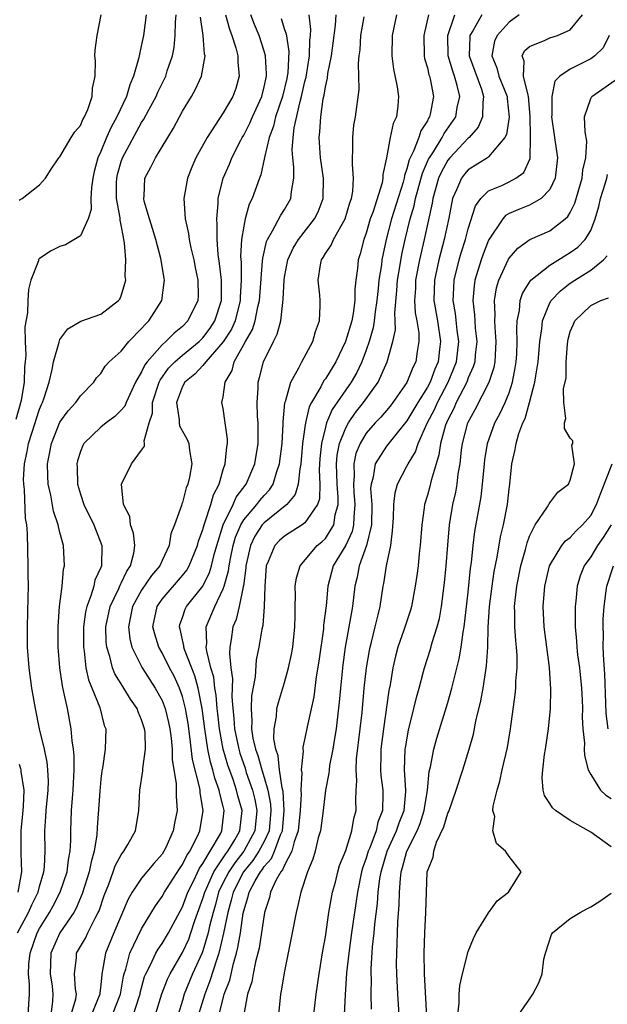
# Model space of a CAD drawing. Units: inches. Extents: x 2631000 to 2634000, y 1488000 to 1491000.
# Drawn here: x 2631259 to 2631317, y 1489264 to 1489361 of the extents above; entities that cross this region are included whole.
import ezdxf

# ---------------------------------------------------------------- set-up
doc = ezdxf.new("R2010")
doc.units = ezdxf.units.IN
doc.header["$MEASUREMENT"] = 0
doc.layers.add('LD26311488_2ft', color=242, linetype='Continuous')

msp = doc.modelspace()

# ---------------------------------------------------------------- linework, layer by layer
at = {"layer": 'LD26311488_2ft'}
for points, elevation in [([(2631271.441, 1489361), (2631271.179, 1489359), (2631271, 1489358.109), (2631270.751, 1489357), (2631270.702, 1489356.702), (2631270.212, 1489355), (2631269.834, 1489354.166), (2631269.52, 1489353), (2631268.578, 1489351), (2631268.002, 1489349.998), (2631267.563, 1489349), (2631267, 1489347.628), (2631266.709, 1489347), (2631266.346, 1489345.654), (2631266.216, 1489345), (2631266.086, 1489344.086), (2631266.028, 1489343), (2631266.056, 1489341.943), (2631265.756, 1489341), (2631265, 1489339.336), (2631263.549, 1489338.451), (2631263, 1489338.307), (2631262.132, 1489337.868), (2631261, 1489337.115), (2631260.941, 1489337.059), (2631260.907, 1489337), (2631260.878, 1489336.878), (2631260.149, 1489335), (2631259.913, 1489334.086), (2631259.846, 1489333), (2631259.803, 1489331.803), (2631259.567, 1489330.433), (2631259.594, 1489329), (2631259.652, 1489327.652), (2631259.586, 1489327), (2631259.514, 1489326.486), (2631259.479, 1489325), (2631259.19, 1489323.19), (2631258.661, 1489321.34)], 8202), ([(2631258.842, 1489271), (2631259.915, 1489273), (2631260.254, 1489273.746), (2631260.864, 1489275), (2631261, 1489275.542), (2631261.425, 1489277), (2631261.487, 1489277.487), (2631261.546, 1489279), (2631261.511, 1489281), (2631261.616, 1489282.384), (2631261.64, 1489283), (2631261.836, 1489285), (2631261.864, 1489285.864), (2631261.81, 1489287), (2631261.733, 1489287.733), (2631261.466, 1489289), (2631261.005, 1489290.996), (2631260.588, 1489293), (2631260.244, 1489295), (2631259.971, 1489297), (2631259.822, 1489299), (2631259.817, 1489301), (2631259.898, 1489303.898), (2631259.9, 1489305), (2631259.872, 1489306.127), (2631259.884, 1489307), (2631259.827, 1489310.173), (2631259.74, 1489311), (2631259.622, 1489311.622), (2631259.51, 1489314.49), (2631259.443, 1489315), (2631259.439, 1489315.439), (2631259.518, 1489317), (2631259.798, 1489318.202), (2631259.922, 1489319), (2631260.555, 1489321), (2631260.652, 1489321.348), (2631261, 1489322.348), (2631261.194, 1489322.806), (2631261.294, 1489323), (2631261.462, 1489323.462), (2631261.955, 1489325), (2631262.247, 1489326.247), (2631262.376, 1489327), (2631262.92, 1489328.92), (2631262.942, 1489329.058), (2631263, 1489329.165), (2631263.764, 1489330.236), (2631265.03, 1489330.97), (2631267, 1489331.673), (2631268.734, 1489333), (2631268.851, 1489333.149), (2631269, 1489333.474), (2631269.436, 1489335), (2631269.394, 1489335.394), (2631269.451, 1489337), (2631269.332, 1489338.668), (2631269.271, 1489339), (2631269.21, 1489339.21), (2631269, 1489340.402), (2631268.889, 1489340.889), (2631268.892, 1489341.108), (2631268.543, 1489343), (2631268.541, 1489344.541), (2631268.56, 1489345), (2631268.636, 1489345.364), (2631269, 1489346.646), (2631269.123, 1489347), (2631271, 1489350.444), (2631271.227, 1489350.773), (2631271.71, 1489351.71), (2631272.413, 1489353), (2631272.584, 1489353.416), (2631273, 1489354.29), (2631273.359, 1489355), (2631273.511, 1489355.511), (2631274.019, 1489357), (2631274.186, 1489357.814), (2631274.279, 1489359), (2631274.305, 1489360.306), (2631274.375, 1489361)], 8200), ([(2631259, 1489342.833), (2631259.094, 1489342.906), (2631259.295, 1489343), (2631261, 1489344.36), (2631261.574, 1489345), (2631262.123, 1489345.877), (2631262.891, 1489347), (2631263, 1489347.103), (2631264.08, 1489349), (2631264.441, 1489349.558), (2631265, 1489350.171), (2631265.248, 1489350.752), (2631265.408, 1489351), (2631265.731, 1489351.731), (2631266.16, 1489353), (2631266.17, 1489353.83), (2631266.433, 1489355), (2631266.491, 1489356.491), (2631266.42, 1489357), (2631266.461, 1489357.539), (2631266.655, 1489359), (2631267.026, 1489361)], 8204), ([(2631259.88, 1489263), (2631260.014, 1489265), (2631260.017, 1489265.983), (2631259.906, 1489267), (2631259.944, 1489267.944), (2631260.062, 1489269), (2631260.775, 1489271), (2631261, 1489271.418), (2631261.983, 1489273), (2631262.343, 1489273.657), (2631263.011, 1489274.989), (2631263.69, 1489277), (2631263.83, 1489278.17), (2631264.005, 1489279), (2631264.064, 1489280.065), (2631264.057, 1489281), (2631264.128, 1489283), (2631264.224, 1489284.224), (2631264.307, 1489285), (2631264.327, 1489285.672), (2631264.401, 1489287), (2631264.378, 1489288.378), (2631264.312, 1489289), (2631264.182, 1489289.818), (2631264.085, 1489291), (2631263.721, 1489293), (2631263.388, 1489294.612), (2631263.231, 1489295.232), (2631262.974, 1489297), (2631262.813, 1489299), (2631262.806, 1489301), (2631262.942, 1489303), (2631263.197, 1489305), (2631263.349, 1489306.65), (2631263.448, 1489307), (2631263.348, 1489309), (2631263, 1489310.253), (2631262.847, 1489310.847), (2631262.829, 1489311), (2631262.359, 1489312.359), (2631262.093, 1489313.907), (2631261.849, 1489315), (2631261.806, 1489315.806), (2631261.792, 1489317), (2631261.956, 1489317.957), (2631262.157, 1489319), (2631263, 1489321.085), (2631263.806, 1489322.194), (2631264.568, 1489323), (2631265, 1489323.668), (2631266.323, 1489325), (2631266.591, 1489325.409), (2631267, 1489325.844), (2631267.436, 1489326.564), (2631267.812, 1489327), (2631269, 1489328.053), (2631269.758, 1489329), (2631271, 1489330.247), (2631271.342, 1489330.658), (2631271.717, 1489331), (2631272.977, 1489333), (2631273.221, 1489334.779), (2631273.236, 1489335), (2631273.191, 1489335.191), (2631272.876, 1489337.123), (2631272.389, 1489339), (2631272.076, 1489340.076), (2631271.781, 1489341), (2631271.262, 1489342.738), (2631271.207, 1489343), (2631271.239, 1489343.239), (2631271.326, 1489345), (2631271.915, 1489346.085), (2631272.355, 1489347), (2631273.557, 1489349), (2631274.112, 1489349.888), (2631275, 1489351.572), (2631275.872, 1489353), (2631276.285, 1489353.715), (2631276.878, 1489355), (2631277.22, 1489357), (2631277.173, 1489357.173), (2631277.02, 1489359), (2631276.773, 1489360.773)], 8198), ([(2631279.219, 1489361), (2631279.593, 1489359.593), (2631279.842, 1489359), (2631280.228, 1489357.772), (2631280.415, 1489357), (2631280.411, 1489356.411), (2631280.568, 1489355), (2631280.213, 1489353.787), (2631279.932, 1489353), (2631279, 1489351.398), (2631277.42, 1489349), (2631276.32, 1489347), (2631275.92, 1489346.08), (2631275.479, 1489345), (2631275.127, 1489343), (2631275.271, 1489341), (2631275.589, 1489339.589), (2631275.653, 1489339), (2631275.82, 1489338.18), (2631276.108, 1489337), (2631276.243, 1489336.244), (2631276.506, 1489335), (2631276.527, 1489333.473), (2631276.502, 1489333), (2631275.538, 1489331), (2631275, 1489330.462), (2631274.184, 1489329.816), (2631273.381, 1489329), (2631273, 1489328.673), (2631271.529, 1489327), (2631271.301, 1489326.699), (2631271, 1489326.012), (2631270.412, 1489325), (2631269.471, 1489323), (2631269.349, 1489322.651), (2631269, 1489322.243), (2631268.369, 1489321.631), (2631267.514, 1489321), (2631267, 1489320.576), (2631265.35, 1489319), (2631265.222, 1489318.779), (2631265, 1489318.208), (2631264.718, 1489317.282), (2631264.658, 1489317), (2631264.679, 1489316.679), (2631264.721, 1489315), (2631265, 1489314.028), (2631265.341, 1489313), (2631266.322, 1489311), (2631267.109, 1489309), (2631267.067, 1489307), (2631267, 1489306.826), (2631266.425, 1489305.575), (2631266.307, 1489305), (2631266.038, 1489304.038), (2631265.625, 1489303), (2631265.511, 1489302.489), (2631265.314, 1489301), (2631265.295, 1489299), (2631265.367, 1489298.633), (2631265.54, 1489297), (2631265.8, 1489295.8), (2631266.903, 1489293.097), (2631267.343, 1489291.343), (2631267.479, 1489291), (2631267.432, 1489289), (2631267.162, 1489287.162), (2631267.106, 1489286.894), (2631267, 1489286.065), (2631266.889, 1489284.889), (2631266.655, 1489281.345), (2631266.62, 1489280.62), (2631266.347, 1489279), (2631266.042, 1489277.958), (2631265.86, 1489277), (2631265.172, 1489274.829), (2631264.58, 1489273.42), (2631264.341, 1489273), (2631262.998, 1489271), (2631262.112, 1489269), (2631262.027, 1489267), (2631262.217, 1489265.783), (2631262.308, 1489265), (2631262.269, 1489264.269), (2631262.107, 1489263)], 8196), ([(2631264.107, 1489263), (2631264.538, 1489264.538), (2631264.604, 1489265), (2631264.523, 1489265.477), (2631264.413, 1489267), (2631264.603, 1489268.603), (2631264.626, 1489269), (2631265, 1489269.665), (2631265.499, 1489270.501), (2631265.727, 1489271), (2631266.44, 1489272.44), (2631266.749, 1489273), (2631266.826, 1489273.174), (2631267.331, 1489274.669), (2631267.777, 1489275.777), (2631268.223, 1489277), (2631268.415, 1489277.585), (2631269, 1489278.651), (2631269.269, 1489279), (2631269.656, 1489279.656), (2631270.393, 1489281), (2631270.737, 1489283), (2631270.812, 1489285), (2631271.108, 1489286.892), (2631271.107, 1489287.107), (2631271.386, 1489289), (2631271.331, 1489290.669), (2631271.295, 1489291), (2631271, 1489291.905), (2631270.664, 1489292.664), (2631270.553, 1489293), (2631269.913, 1489293.913), (2631269.271, 1489295), (2631269.157, 1489295.156), (2631268.388, 1489296.388), (2631268.148, 1489297), (2631267.883, 1489298.117), (2631267.579, 1489299), (2631267.523, 1489299.523), (2631267.504, 1489301), (2631267.919, 1489303), (2631268.757, 1489304.757), (2631268.892, 1489305.108), (2631269, 1489305.297), (2631269.542, 1489306.458), (2631269.914, 1489307), (2631270.225, 1489308.225), (2631270.327, 1489309), (2631270.204, 1489310.205), (2631269.923, 1489311), (2631269.833, 1489311.833), (2631269.222, 1489313), (2631269.013, 1489314.987), (2631270.014, 1489317), (2631271, 1489318.323), (2631271.274, 1489318.726), (2631271.292, 1489319), (2631271.239, 1489319.239), (2631271.729, 1489321), (2631272.055, 1489321.945), (2631272.055, 1489323), (2631272.718, 1489325), (2631272.804, 1489325.196), (2631273.642, 1489326.358), (2631274.26, 1489327), (2631275, 1489327.653), (2631276.643, 1489329), (2631277, 1489329.357), (2631277.707, 1489330.293), (2631278.175, 1489331), (2631278.826, 1489333), (2631278.815, 1489335), (2631278.631, 1489336.631), (2631278.488, 1489337.513), (2631278.385, 1489339), (2631278.415, 1489340.415), (2631278.354, 1489341), (2631278.51, 1489342.51), (2631278.512, 1489343), (2631279.004, 1489345), (2631279.613, 1489346.388), (2631279.846, 1489347), (2631280.716, 1489348.716), (2631280.864, 1489349), (2631281, 1489349.219), (2631281.601, 1489350.399), (2631281.852, 1489351), (2631282.761, 1489353), (2631283, 1489353.945), (2631283.221, 1489355), (2631283.234, 1489355.234), (2631283.121, 1489357), (2631283, 1489357.444), (2631282.522, 1489359), (2631282.067, 1489360.067), (2631281.693, 1489361)], 8194), ([(2631268.13, 1489263), (2631268.917, 1489265), (2631269.226, 1489266.774), (2631269.285, 1489267), (2631269.439, 1489267.439), (2631269.835, 1489269), (2631271, 1489271.393), (2631272.35, 1489273.651), (2631273, 1489274.577), (2631273.229, 1489275), (2631274.709, 1489277.291), (2631275, 1489277.71), (2631275.414, 1489278.586), (2631275.713, 1489279), (2631276.471, 1489280.471), (2631276.709, 1489281), (2631277.04, 1489283), (2631276.742, 1489284.742), (2631276.729, 1489285), (2631276.685, 1489285.316), (2631275.996, 1489287.996), (2631275.737, 1489290.263), (2631275.548, 1489291.547), (2631275.306, 1489293), (2631275, 1489294.18), (2631274.71, 1489295), (2631274.175, 1489296.175), (2631273.737, 1489297), (2631273, 1489298.469), (2631272.695, 1489299), (2631272.279, 1489300.279), (2631272.102, 1489301), (2631272.508, 1489303), (2631273, 1489303.709), (2631275, 1489306.032), (2631275.425, 1489306.575), (2631275.667, 1489307), (2631276.477, 1489309), (2631276.578, 1489309.422), (2631277, 1489310.554), (2631277.116, 1489311), (2631277.206, 1489311.206), (2631277.777, 1489313), (2631278.035, 1489313.964), (2631278.582, 1489315), (2631279, 1489316.428), (2631279.185, 1489317), (2631279.333, 1489318.667), (2631279.401, 1489319), (2631279.397, 1489319.396), (2631279.2, 1489321), (2631279, 1489322.426), (2631278.873, 1489323), (2631279, 1489323.563), (2631279.188, 1489325), (2631279.857, 1489326.143), (2631280.075, 1489327), (2631281.166, 1489329), (2631281.848, 1489330.152), (2631282.115, 1489331), (2631282.398, 1489332.398), (2631282.557, 1489333), (2631282.579, 1489333.421), (2631282.854, 1489336.854), (2631282.861, 1489337.14), (2631283.224, 1489338.776), (2631283.324, 1489339), (2631283.834, 1489339.834), (2631284.627, 1489341.373), (2631285, 1489341.932), (2631285.627, 1489343), (2631285.677, 1489343.677), (2631285.927, 1489345), (2631285.921, 1489346.08), (2631285.806, 1489347), (2631285.762, 1489347.762), (2631285.84, 1489349), (2631285.947, 1489349.947), (2631286.525, 1489352.525), (2631286.669, 1489353), (2631287, 1489354.467), (2631287.114, 1489354.887), (2631287.447, 1489357), (2631287.48, 1489358.52), (2631287.544, 1489359), (2631287.574, 1489359.574), (2631287.413, 1489361)], 8190), ([(2631270.192, 1489263), (2631270.746, 1489264.746), (2631270.84, 1489265), (2631270.864, 1489265.136), (2631271.288, 1489266.712), (2631271.404, 1489267), (2631271.863, 1489267.863), (2631272.387, 1489269), (2631272.608, 1489269.392), (2631273, 1489269.951), (2631273.629, 1489271), (2631275, 1489273.565), (2631275.528, 1489275), (2631276.075, 1489276.075), (2631276.666, 1489277.334), (2631277, 1489277.796), (2631277.722, 1489279), (2631278.712, 1489280.712), (2631278.857, 1489281), (2631279, 1489282.145), (2631279.089, 1489283), (2631279, 1489283.386), (2631278.656, 1489284.656), (2631278.61, 1489285), (2631278.172, 1489286.172), (2631277.985, 1489287), (2631277.747, 1489287.748), (2631277.494, 1489289), (2631277.186, 1489291), (2631276.938, 1489293), (2631276.534, 1489295), (2631276.207, 1489296.208), (2631275.205, 1489298.795), (2631275.143, 1489299), (2631275.139, 1489299.139), (2631274.778, 1489300.778), (2631274.706, 1489301), (2631274.758, 1489301.242), (2631275, 1489301.91), (2631275.263, 1489302.737), (2631275.395, 1489303), (2631276.989, 1489305.011), (2631277.65, 1489306.35), (2631277.829, 1489307), (2631278.098, 1489308.098), (2631278.352, 1489309), (2631278.987, 1489311), (2631279.976, 1489313), (2631280.276, 1489313.724), (2631281.239, 1489315), (2631282.076, 1489317), (2631282.412, 1489319), (2631282.419, 1489321), (2631282.366, 1489321.634), (2631282.309, 1489323), (2631282.407, 1489324.406), (2631282.416, 1489325), (2631282.549, 1489325.451), (2631282.949, 1489327), (2631283.921, 1489329), (2631284.291, 1489329.709), (2631284.625, 1489331), (2631284.822, 1489332.822), (2631284.877, 1489333.123), (2631284.958, 1489335), (2631285, 1489335.29), (2631285.322, 1489337), (2631285.848, 1489338.152), (2631286.356, 1489339), (2631287.929, 1489341), (2631288.294, 1489341.706), (2631288.797, 1489343), (2631288.815, 1489345), (2631288.534, 1489347), (2631288.401, 1489349), (2631288.47, 1489349.53), (2631288.543, 1489351), (2631288.787, 1489352.787), (2631288.873, 1489353.127), (2631289, 1489353.95), (2631289.206, 1489354.794), (2631289.249, 1489355.249), (2631289.597, 1489357), (2631289.776, 1489358.224), (2631290.004, 1489360.004), (2631290.064, 1489361)], 8188), ([(2631272.366, 1489263), (2631272.973, 1489265.027), (2631273.527, 1489266.473), (2631273.782, 1489267), (2631275, 1489269.069), (2631275.61, 1489270.39), (2631275.83, 1489271), (2631276.228, 1489272.228), (2631277, 1489274.359), (2631277.185, 1489275), (2631277.357, 1489275.358), (2631278.079, 1489277), (2631279.248, 1489278.752), (2631279.449, 1489279), (2631280.135, 1489280.135), (2631280.62, 1489281), (2631280.84, 1489283), (2631280.43, 1489284.43), (2631280.306, 1489285), (2631279.953, 1489286.046), (2631279.447, 1489287.447), (2631278.991, 1489289), (2631278.616, 1489291), (2631278.473, 1489292.474), (2631278.409, 1489293), (2631278.308, 1489294.308), (2631278.182, 1489295), (2631278.061, 1489296.061), (2631277.795, 1489297), (2631277.38, 1489298.62), (2631277.338, 1489299), (2631277.38, 1489299.38), (2631277.323, 1489301), (2631278.169, 1489303), (2631279, 1489304.73), (2631279.096, 1489305), (2631279.515, 1489306.485), (2631279.571, 1489307), (2631279.695, 1489307.694), (2631279.968, 1489309), (2631280.197, 1489309.803), (2631280.703, 1489311), (2631281, 1489311.5), (2631282.303, 1489313), (2631282.593, 1489313.407), (2631283, 1489313.89), (2631283.544, 1489314.456), (2631283.886, 1489315), (2631284.25, 1489316.25), (2631284.521, 1489317), (2631284.765, 1489319), (2631284.882, 1489320.881), (2631284.878, 1489321.122), (2631285.044, 1489322.956), (2631285.098, 1489323.098), (2631285.604, 1489325), (2631286.418, 1489326.418), (2631286.7, 1489327), (2631287.78, 1489329), (2631288.043, 1489329.957), (2631288.431, 1489331), (2631288.494, 1489332.494), (2631288.496, 1489333), (2631288.457, 1489333.543), (2631288.283, 1489335), (2631288.514, 1489336.514), (2631288.619, 1489337), (2631288.774, 1489337.226), (2631289, 1489337.613), (2631289.556, 1489338.443), (2631289.784, 1489339), (2631290.941, 1489341), (2631291.411, 1489342.589), (2631291.561, 1489343), (2631291.688, 1489343.688), (2631291.761, 1489345), (2631291.648, 1489346.352), (2631291.663, 1489347), (2631291.704, 1489347.704), (2631291.681, 1489349), (2631291.805, 1489350.195), (2631291.965, 1489351), (2631292.309, 1489353.691), (2631292.284, 1489355), (2631292.234, 1489356.234), (2631292.32, 1489357), (2631292.41, 1489357.59), (2631292.489, 1489359), (2631292.811, 1489360.811)], 8186), ([(2631295.97, 1489361), (2631295.537, 1489359), (2631295.513, 1489357), (2631295.689, 1489355.689), (2631296.042, 1489353.958), (2631296.173, 1489353), (2631296.09, 1489352.09), (2631295.963, 1489351), (2631295.654, 1489350.346), (2631295.348, 1489349), (2631294.976, 1489347), (2631294.645, 1489345.355), (2631294.638, 1489345), (2631294.555, 1489344.555), (2631293.645, 1489341.645), (2631293.405, 1489341), (2631293, 1489339.606), (2631292.773, 1489339), (2631292.422, 1489337.579), (2631292.212, 1489337), (2631292.136, 1489336.136), (2631291.977, 1489335), (2631291.874, 1489334.126), (2631291.884, 1489333), (2631291.716, 1489331.716), (2631291.581, 1489331), (2631290.987, 1489329), (2631290.019, 1489327), (2631289, 1489325.341), (2631288.852, 1489325.148), (2631288.546, 1489324.546), (2631287.634, 1489323), (2631287.422, 1489322.578), (2631287.06, 1489321), (2631287, 1489320.589), (2631286.777, 1489319), (2631286.604, 1489317), (2631286.485, 1489316.485), (2631286.335, 1489315), (2631286.029, 1489313.971), (2631285.233, 1489313), (2631283, 1489311.217), (2631282.808, 1489311), (2631282.092, 1489309.908), (2631281.654, 1489309), (2631281.217, 1489307), (2631281.207, 1489306.793), (2631280.968, 1489305.032), (2631280.937, 1489304.937), (2631280.549, 1489303), (2631280.262, 1489301.738), (2631279.94, 1489301), (2631279.776, 1489299.776), (2631279.639, 1489299), (2631279.596, 1489298.404), (2631279.746, 1489297), (2631279.91, 1489295.91), (2631279.85, 1489294.149), (2631279.947, 1489293), (2631280.049, 1489292.049), (2631280.103, 1489291), (2631280.507, 1489289), (2631280.619, 1489288.619), (2631281.139, 1489287.139), (2631281.257, 1489286.743), (2631281.87, 1489285), (2631282.093, 1489284.092), (2631282.303, 1489283), (2631282.105, 1489281), (2631281.016, 1489279), (2631280.115, 1489277.885), (2631279.536, 1489277), (2631279, 1489275.948), (2631278.542, 1489275), (2631278.224, 1489273.776), (2631277.994, 1489273), (2631277.659, 1489271.659), (2631277.533, 1489271), (2631277, 1489269.231), (2631276.938, 1489269.062), (2631275.999, 1489267), (2631275.178, 1489265), (2631275, 1489264.383), (2631274.565, 1489263)], 8184), ([(2631299.108, 1489361), (2631298.645, 1489359), (2631298.671, 1489357), (2631298.72, 1489356.72), (2631299, 1489355.815), (2631299.143, 1489355.143), (2631299.196, 1489355), (2631299.261, 1489354.739), (2631299.601, 1489353), (2631299.274, 1489351.274), (2631299.207, 1489351), (2631299.121, 1489350.879), (2631299, 1489350.625), (2631298.351, 1489349.648), (2631298.153, 1489349), (2631297.644, 1489347.644), (2631297.214, 1489346.787), (2631297, 1489345.923), (2631296.751, 1489345.249), (2631296.719, 1489345), (2631296.619, 1489344.62), (2631295.471, 1489341), (2631294.953, 1489339), (2631294.547, 1489337), (2631294.494, 1489336.495), (2631294.251, 1489335), (2631294.185, 1489334.185), (2631294.053, 1489333), (2631293.885, 1489331.885), (2631293.797, 1489331), (2631293.688, 1489330.312), (2631293.3, 1489329), (2631293, 1489328.138), (2631292.575, 1489327), (2631292.071, 1489325.93), (2631291.535, 1489325), (2631289.675, 1489322.325), (2631289.122, 1489321), (2631289, 1489320.57), (2631288.615, 1489319), (2631288.474, 1489317.525), (2631288.389, 1489316.389), (2631288.444, 1489315), (2631288.43, 1489313.57), (2631288.241, 1489313), (2631287, 1489311.211), (2631286.727, 1489311), (2631285, 1489309.899), (2631284.523, 1489309.477), (2631284.045, 1489309), (2631283.406, 1489307.406), (2631283.212, 1489307), (2631283.068, 1489305), (2631283.01, 1489302.991), (2631282.868, 1489301.132), (2631282.784, 1489300.784), (2631282.488, 1489299), (2631282.227, 1489297.773), (2631282.115, 1489296.115), (2631281.766, 1489294.234), (2631281.719, 1489293), (2631281.805, 1489291.805), (2631281.771, 1489291), (2631281.909, 1489290.091), (2631282.163, 1489289), (2631282.392, 1489288.392), (2631282.767, 1489287), (2631283, 1489286.253), (2631283.36, 1489285), (2631283.631, 1489283.631), (2631283.671, 1489283), (2631283.479, 1489281), (2631283, 1489279.962), (2631282.497, 1489279), (2631281.907, 1489278.093), (2631280.969, 1489277), (2631279.954, 1489275), (2631279.785, 1489274.215), (2631279.429, 1489273), (2631279.035, 1489270.965), (2631278.57, 1489269), (2631278.32, 1489268.32), (2631277.694, 1489266.306), (2631277.18, 1489265), (2631276.582, 1489263)], 8182), ([(2631278.592, 1489263), (2631279.1, 1489265), (2631279.625, 1489266.375), (2631279.994, 1489267.994), (2631280.297, 1489269), (2631280.438, 1489269.562), (2631280.674, 1489271), (2631280.951, 1489272.951), (2631281, 1489273.172), (2631281.436, 1489274.564), (2631281.527, 1489275), (2631282.116, 1489276.116), (2631282.637, 1489277), (2631282.805, 1489277.195), (2631283, 1489277.495), (2631283.72, 1489278.28), (2631284.024, 1489279), (2631284.603, 1489280.603), (2631284.786, 1489281), (2631284.975, 1489283), (2631284.857, 1489284.857), (2631284.76, 1489285.24), (2631284.512, 1489287), (2631284.376, 1489288.376), (2631284.141, 1489289), (2631283.956, 1489290.044), (2631283.976, 1489291), (2631284.204, 1489292.204), (2631284.261, 1489293), (2631284.402, 1489293.599), (2631285, 1489295.557), (2631285.403, 1489297), (2631285.688, 1489298.312), (2631285.816, 1489299), (2631286.016, 1489301), (2631286.05, 1489302.05), (2631286.041, 1489303), (2631286.083, 1489304.083), (2631286.057, 1489305), (2631286.17, 1489305.83), (2631286.525, 1489307), (2631288.209, 1489309), (2631288.643, 1489309.357), (2631289, 1489309.685), (2631289.843, 1489311), (2631289.977, 1489311.977), (2631290.266, 1489313), (2631290.272, 1489313.728), (2631290.151, 1489315), (2631290.093, 1489317), (2631290.163, 1489317.837), (2631290.396, 1489319), (2631291, 1489320.536), (2631291.253, 1489321), (2631291.96, 1489322.04), (2631292.733, 1489323), (2631294.174, 1489325), (2631295.06, 1489327), (2631295.628, 1489329), (2631295.861, 1489330.139), (2631295.844, 1489331), (2631295.794, 1489331.794), (2631296.006, 1489333.994), (2631296.067, 1489335), (2631296.299, 1489336.299), (2631296.492, 1489337.508), (2631296.823, 1489339), (2631297.32, 1489341), (2631297.712, 1489342.289), (2631297.846, 1489343), (2631298.508, 1489345.492), (2631299.123, 1489346.876), (2631299.192, 1489347), (2631299.584, 1489347.584), (2631300.462, 1489349), (2631300.636, 1489349.364), (2631301.771, 1489351), (2631301.931, 1489351.931), (2631302.17, 1489353), (2631301.928, 1489354.072), (2631301.658, 1489355), (2631301.481, 1489355.481), (2631301.041, 1489357), (2631301.007, 1489359), (2631301.687, 1489361)], 8180), ([(2631304.344, 1489361), (2631303.457, 1489359.457), (2631303.17, 1489359), (2631303.145, 1489358.855), (2631303.084, 1489357), (2631304.286, 1489353.714), (2631304.51, 1489353), (2631304.417, 1489352.417), (2631304.414, 1489351), (2631303.986, 1489350.014), (2631303.077, 1489349), (2631303, 1489348.936), (2631301.185, 1489347), (2631301, 1489346.772), (2631300.369, 1489345.63), (2631300.101, 1489345), (2631299.534, 1489343), (2631299.466, 1489342.534), (2631298.69, 1489339), (2631298.222, 1489337), (2631297.834, 1489335), (2631297.819, 1489334.181), (2631297.741, 1489333), (2631297.808, 1489331.809), (2631297.97, 1489331), (2631298.154, 1489329.846), (2631298.174, 1489329), (2631298.009, 1489328.008), (2631297.864, 1489327), (2631297.566, 1489326.434), (2631297, 1489324.97), (2631295.603, 1489323), (2631295.339, 1489322.661), (2631294.428, 1489321.572), (2631293.892, 1489321), (2631293, 1489319.982), (2631292.405, 1489319), (2631291.989, 1489318.011), (2631291.782, 1489317), (2631291.819, 1489315.819), (2631291.743, 1489315), (2631291.787, 1489314.213), (2631291.898, 1489313), (2631291.778, 1489311.778), (2631291.766, 1489311), (2631291.636, 1489310.365), (2631291, 1489309.027), (2631289.773, 1489307), (2631289.252, 1489305), (2631289.075, 1489303.075), (2631288.832, 1489301.168), (2631288.81, 1489300.81), (2631288.37, 1489297.63), (2631288.112, 1489296.111), (2631287.857, 1489294.143), (2631287.22, 1489291.22), (2631287, 1489290.087), (2631286.801, 1489289.199), (2631286.797, 1489289), (2631286.825, 1489288.825), (2631286.632, 1489287), (2631286.688, 1489286.688), (2631286.584, 1489285), (2631286.618, 1489284.618), (2631286.542, 1489283), (2631286.339, 1489281), (2631285.946, 1489279.946), (2631285.726, 1489279), (2631285, 1489277.635), (2631284.811, 1489277.189), (2631284.638, 1489277), (2631284.148, 1489276.148), (2631283.622, 1489275), (2631283.513, 1489274.487), (2631283.045, 1489273), (2631282.499, 1489269.501), (2631282.383, 1489269), (2631282.153, 1489268.153), (2631281.924, 1489267), (2631281.785, 1489266.215), (2631281.374, 1489265), (2631280.997, 1489263)], 8178), ([(2631307.974, 1489361), (2631307, 1489360.307), (2631305.836, 1489359), (2631305.575, 1489358.425), (2631305.311, 1489357), (2631305.803, 1489355.804), (2631305.997, 1489355), (2631306.811, 1489353), (2631306.811, 1489352.81), (2631307.024, 1489350.976), (2631306.733, 1489349.267), (2631306.592, 1489349), (2631305, 1489347.096), (2631304.876, 1489347), (2631303, 1489345.816), (2631302.62, 1489345.38), (2631302.328, 1489345), (2631301.865, 1489343.865), (2631301.454, 1489343), (2631301.086, 1489341.086), (2631300.654, 1489339), (2631300.125, 1489337), (2631299.683, 1489335), (2631299.633, 1489333), (2631299.987, 1489331), (2631300.283, 1489329), (2631300.197, 1489328.197), (2631300.043, 1489327), (2631299.729, 1489326.271), (2631299.265, 1489325), (2631299, 1489324.499), (2631298.056, 1489323), (2631297, 1489321.216), (2631296.029, 1489320.029), (2631295, 1489318.729), (2631293.889, 1489317), (2631293.682, 1489315.682), (2631293.475, 1489315), (2631293.439, 1489314.561), (2631293.543, 1489313), (2631293.509, 1489311), (2631293.037, 1489309), (2631292.322, 1489307), (2631292.119, 1489305.881), (2631291.898, 1489305), (2631291.67, 1489303), (2631291.556, 1489302.444), (2631290.951, 1489299), (2631290.718, 1489297.282), (2631290.64, 1489296.64), (2631290.475, 1489295), (2631290.367, 1489293.633), (2631290.191, 1489292.191), (2631290.064, 1489291), (2631289.863, 1489289.862), (2631289.732, 1489289), (2631289.419, 1489287.42), (2631289.359, 1489287), (2631289.34, 1489286.66), (2631289.018, 1489285), (2631288.798, 1489283), (2631288.525, 1489281), (2631288.312, 1489280.312), (2631287.992, 1489279), (2631287.767, 1489278.233), (2631287.235, 1489277), (2631286.587, 1489275), (2631286.314, 1489273.686), (2631286.127, 1489273), (2631285.751, 1489271), (2631285, 1489267.236), (2631284.675, 1489265.325), (2631284.593, 1489265), (2631284.412, 1489263)], 8176), ([(2631287.652, 1489261), (2631288.096, 1489265), (2631288.386, 1489267), (2631288.755, 1489269.245), (2631289, 1489270.626), (2631289.356, 1489273), (2631289.716, 1489275), (2631289.982, 1489275.982), (2631290.23, 1489277), (2631290.402, 1489277.598), (2631291, 1489279.095), (2631291.598, 1489281), (2631291.786, 1489282.214), (2631292.019, 1489283), (2631292, 1489284.001), (2631292.032, 1489285), (2631292.084, 1489285.916), (2631292.011, 1489287), (2631292.068, 1489288.067), (2631292.425, 1489291), (2631292.595, 1489292.595), (2631292.814, 1489295), (2631293.034, 1489297), (2631293.312, 1489298.689), (2631293.375, 1489299), (2631293.518, 1489299.518), (2631293.873, 1489301), (2631294.18, 1489302.18), (2631294.365, 1489303), (2631294.68, 1489305), (2631294.737, 1489305.263), (2631294.992, 1489307), (2631295.401, 1489309), (2631295.589, 1489310.411), (2631295.681, 1489311.681), (2631295.714, 1489313), (2631295.838, 1489314.163), (2631296.079, 1489315), (2631297, 1489316.776), (2631297.102, 1489317), (2631297.818, 1489318.182), (2631298.081, 1489319), (2631298.991, 1489320.991), (2631299.681, 1489322.319), (2631299.982, 1489323), (2631301.048, 1489325), (2631301.838, 1489327), (2631302.068, 1489329), (2631301.918, 1489330.082), (2631301.742, 1489331.742), (2631301.517, 1489333), (2631301.565, 1489333.565), (2631301.62, 1489335), (2631302.125, 1489337), (2631302.316, 1489337.685), (2631302.733, 1489339), (2631303, 1489340.042), (2631303.708, 1489342.292), (2631304.242, 1489343), (2631305, 1489343.746), (2631306.295, 1489344.295), (2631307, 1489344.648), (2631307.671, 1489345), (2631308.45, 1489345.55), (2631309.072, 1489346.928), (2631309.117, 1489349), (2631309.106, 1489349.106), (2631309.081, 1489351.081), (2631308.918, 1489353), (2631308.868, 1489353.132), (2631308.43, 1489355), (2631308.48, 1489356.48), (2631308.277, 1489357), (2631308.526, 1489357.474), (2631309, 1489357.919), (2631310.535, 1489358.535), (2631311, 1489358.774), (2631311.738, 1489359), (2631313, 1489359.527), (2631314.188, 1489361)], 8174), ([(2631284.658, 1489360.658), (2631285, 1489359.562), (2631285.145, 1489359.145), (2631285.413, 1489357.413), (2631285.318, 1489355.318), (2631285.272, 1489355), (2631285.223, 1489354.777), (2631284.79, 1489353), (2631284.113, 1489351), (2631283.91, 1489350.09), (2631283.483, 1489349), (2631283.023, 1489347.023), (2631282.687, 1489345.313), (2631282.556, 1489345), (2631281.84, 1489343), (2631281.548, 1489342.452), (2631281.147, 1489341), (2631281, 1489340.293), (2631280.794, 1489339), (2631280.689, 1489337.311), (2631280.736, 1489336.736), (2631280.752, 1489335), (2631280.666, 1489333.334), (2631280.667, 1489333), (2631280.148, 1489331), (2631279.8, 1489330.201), (2631279, 1489328.949), (2631277.304, 1489327), (2631277, 1489326.629), (2631276.224, 1489325.776), (2631275.232, 1489325), (2631275, 1489324.581), (2631274.418, 1489323), (2631274.688, 1489321.312), (2631274.688, 1489321), (2631274.724, 1489320.725), (2631275, 1489320.204), (2631275.441, 1489319.44), (2631275.622, 1489319), (2631275.701, 1489318.299), (2631275.919, 1489317), (2631275.682, 1489315.683), (2631275.533, 1489315), (2631275.376, 1489314.625), (2631275, 1489313.184), (2631274.941, 1489313.06), (2631274.902, 1489312.901), (2631274.216, 1489311), (2631273.865, 1489310.135), (2631273.711, 1489309), (2631273, 1489307.507), (2631272.785, 1489307), (2631271.967, 1489306.033), (2631271, 1489304.597), (2631270.113, 1489303), (2631269.866, 1489301.865), (2631269.704, 1489301), (2631269.827, 1489299.828), (2631270.038, 1489299), (2631271.056, 1489297), (2631272.34, 1489295), (2631273, 1489293.789), (2631273.313, 1489293), (2631273.644, 1489291.645), (2631273.776, 1489291), (2631273.902, 1489290.098), (2631273.995, 1489289), (2631273.995, 1489287.995), (2631274.384, 1489285.616), (2631274.394, 1489284.394), (2631274.494, 1489283), (2631274.224, 1489281.776), (2631274.105, 1489281), (2631273.359, 1489279.359), (2631273.18, 1489279), (2631273, 1489278.724), (2631272.182, 1489277.818), (2631271, 1489276.364), (2631270.072, 1489275), (2631269.685, 1489274.315), (2631268.266, 1489271), (2631267.447, 1489269), (2631267.137, 1489267.137), (2631267.088, 1489266.912), (2631267, 1489265.898), (2631266.905, 1489265.095), (2631266.91, 1489265), (2631266.098, 1489263)], 8192), ([(2631316.795, 1489359), (2631316.206, 1489357.794), (2631315.391, 1489357), (2631315, 1489356.712), (2631313, 1489355.691), (2631311.986, 1489355), (2631311.493, 1489354.507), (2631311.193, 1489353), (2631311.181, 1489351.181), (2631311.158, 1489351), (2631311.44, 1489349), (2631311.655, 1489347.654), (2631311.73, 1489347), (2631311.526, 1489345), (2631311, 1489343.884), (2631310.159, 1489343), (2631309, 1489342.339), (2631308.026, 1489341.974), (2631307, 1489341.521), (2631306.663, 1489341.337), (2631306.385, 1489341), (2631305, 1489338.927), (2631304.452, 1489337.548), (2631304.268, 1489337), (2631303.656, 1489335), (2631303.57, 1489334.43), (2631303.437, 1489333), (2631303.607, 1489331.607), (2631303.633, 1489331), (2631303.692, 1489330.308), (2631303.839, 1489329), (2631303.681, 1489327.681), (2631303.635, 1489327), (2631303.497, 1489326.503), (2631303, 1489325.414), (2631302.848, 1489325), (2631301.83, 1489323), (2631301.589, 1489322.411), (2631301, 1489321.295), (2631300.863, 1489321), (2631300.788, 1489320.789), (2631300.29, 1489319), (2631300.128, 1489317.872), (2631299.853, 1489317), (2631299.368, 1489315.368), (2631299.235, 1489314.765), (2631299, 1489313.91), (2631298.719, 1489313), (2631298.69, 1489312.69), (2631298.448, 1489311), (2631298.305, 1489309), (2631298.204, 1489308.204), (2631298.082, 1489307), (2631297.961, 1489306.039), (2631297.805, 1489305), (2631297.434, 1489303), (2631297.342, 1489302.659), (2631296.699, 1489300.699), (2631296.097, 1489299), (2631295.861, 1489298.139), (2631295.604, 1489297), (2631295.34, 1489295.339), (2631295.228, 1489294.773), (2631294.694, 1489291), (2631294.452, 1489289), (2631294.425, 1489288.424), (2631294.412, 1489287), (2631294.447, 1489286.447), (2631294.623, 1489285), (2631294.629, 1489284.629), (2631294.595, 1489283), (2631294.147, 1489281.853), (2631293.969, 1489281), (2631293.352, 1489279.352), (2631293.197, 1489279), (2631293, 1489278.334), (2631292.647, 1489277.353), (2631292.548, 1489277), (2631292.134, 1489275), (2631291.553, 1489271), (2631291.291, 1489269), (2631291.083, 1489267.083), (2631290.929, 1489264.929), (2631290.854, 1489263)], 8172), ([(2631293.532, 1489263.532), (2631293.494, 1489265), (2631293.509, 1489266.491), (2631293.49, 1489267), (2631293.493, 1489267.493), (2631293.626, 1489269.626), (2631293.779, 1489271), (2631293.848, 1489271.848), (2631294.11, 1489273.891), (2631294.183, 1489275), (2631294.351, 1489276.351), (2631294.464, 1489277), (2631295.064, 1489279), (2631295.978, 1489281), (2631296.223, 1489281.777), (2631296.708, 1489283), (2631296.87, 1489284.87), (2631296.872, 1489285), (2631296.743, 1489287), (2631296.817, 1489289), (2631296.838, 1489289.162), (2631297.133, 1489290.867), (2631297.674, 1489293), (2631297.919, 1489294.081), (2631298.191, 1489295), (2631298.632, 1489296.632), (2631298.718, 1489297), (2631299.279, 1489298.722), (2631299.482, 1489299.482), (2631299.97, 1489301), (2631300.178, 1489301.822), (2631300.391, 1489303), (2631300.686, 1489305.314), (2631300.835, 1489307), (2631300.985, 1489309.016), (2631301.16, 1489311), (2631301.489, 1489313), (2631301.775, 1489314.225), (2631301.904, 1489315), (2631302.024, 1489316.024), (2631302.199, 1489317), (2631302.354, 1489318.354), (2631302.453, 1489319), (2631302.962, 1489321), (2631303.679, 1489322.321), (2631305.045, 1489325), (2631305.533, 1489326.467), (2631305.634, 1489327), (2631305.658, 1489327.659), (2631305.751, 1489329), (2631305.627, 1489330.373), (2631305.603, 1489331), (2631305.635, 1489331.635), (2631305.563, 1489333), (2631305.767, 1489334.233), (2631305.991, 1489335), (2631306.94, 1489337.06), (2631307, 1489337.156), (2631307.863, 1489338.137), (2631309.03, 1489338.97), (2631311, 1489339.822), (2631312.507, 1489341), (2631312.771, 1489341.229), (2631313, 1489341.63), (2631313.457, 1489342.543), (2631314.147, 1489345), (2631314.213, 1489345.787), (2631314.524, 1489347), (2631314.614, 1489348.614), (2631314.455, 1489349.545), (2631314.382, 1489351), (2631315, 1489352.796), (2631315.1, 1489353), (2631317.394, 1489354.606)], 8170), ([(2631296.35, 1489261), (2631296.112, 1489265), (2631296.015, 1489267), (2631295.983, 1489267.984), (2631295.989, 1489269), (2631296.049, 1489269.951), (2631296.058, 1489271), (2631296.097, 1489272.097), (2631296.231, 1489273.769), (2631296.257, 1489275), (2631296.35, 1489276.35), (2631296.432, 1489277), (2631296.571, 1489277.429), (2631296.984, 1489279), (2631297.989, 1489281), (2631298.28, 1489281.72), (2631298.697, 1489283), (2631299.007, 1489285), (2631299.173, 1489286.827), (2631299.292, 1489287.292), (2631299.615, 1489289), (2631299.92, 1489290.081), (2631301, 1489293.583), (2631301.409, 1489295), (2631301.525, 1489295.525), (2631302.127, 1489297.873), (2631302.298, 1489299), (2631302.489, 1489300.489), (2631302.593, 1489301), (2631303, 1489304.415), (2631303.232, 1489306.768), (2631303.313, 1489307.313), (2631303.479, 1489309), (2631303.65, 1489310.35), (2631304.255, 1489313.745), (2631304.398, 1489315), (2631304.584, 1489317), (2631304.629, 1489317.371), (2631304.887, 1489319), (2631305.609, 1489321), (2631306.098, 1489321.902), (2631306.613, 1489323), (2631307, 1489323.946), (2631307.345, 1489325), (2631307.611, 1489326.389), (2631307.702, 1489327), (2631307.755, 1489327.755), (2631307.803, 1489329), (2631307.757, 1489330.243), (2631307.809, 1489331), (2631308.024, 1489332.024), (2631308.089, 1489333), (2631308.303, 1489333.697), (2631309, 1489334.802), (2631309.148, 1489335), (2631311, 1489336.466), (2631312.552, 1489337.448), (2631313, 1489337.707), (2631313.75, 1489338.249), (2631314.464, 1489339), (2631315, 1489339.861), (2631315.45, 1489341), (2631315.783, 1489342.217), (2631315.951, 1489343), (2631316.428, 1489344.428), (2631316.583, 1489345), (2631316.655, 1489345.345)], 8168), ([(2631299.15, 1489259.15), (2631298.798, 1489265.202), (2631298.728, 1489267), (2631298.698, 1489269), (2631298.745, 1489271), (2631298.844, 1489273), (2631298.9, 1489275), (2631298.987, 1489277), (2631299.565, 1489278.435), (2631299.619, 1489279), (2631299.906, 1489279.906), (2631300.614, 1489281.386), (2631301, 1489282.744), (2631301.087, 1489282.913), (2631301.819, 1489285), (2631302.47, 1489287), (2631303.096, 1489289), (2631303.516, 1489290.483), (2631303.759, 1489291.758), (2631304.247, 1489293.753), (2631304.459, 1489295), (2631304.716, 1489296.716), (2631304.805, 1489297.195), (2631304.921, 1489299), (2631304.965, 1489300.964), (2631305.094, 1489303), (2631305.347, 1489305), (2631305.556, 1489306.443), (2631305.836, 1489307.835), (2631306.174, 1489309.826), (2631306.456, 1489311), (2631306.838, 1489313), (2631307, 1489314.528), (2631307.064, 1489315), (2631307.269, 1489317), (2631307.614, 1489318.386), (2631307.691, 1489319), (2631307.954, 1489319.954), (2631308.351, 1489321), (2631308.562, 1489321.438), (2631309.001, 1489322.999), (2631309.525, 1489325), (2631309.607, 1489325.607), (2631309.842, 1489327), (2631310.024, 1489329), (2631310.221, 1489330.222), (2631310.281, 1489331), (2631311, 1489332.78), (2631311.124, 1489333), (2631312.032, 1489333.968), (2631313, 1489334.701), (2631313.449, 1489335), (2631315, 1489335.976), (2631316.256, 1489337), (2631316.628, 1489337.372)], 8166), ([(2631301.965, 1489263), (2631302.117, 1489264.117), (2631302.125, 1489265), (2631302.171, 1489265.829), (2631302.446, 1489267), (2631303, 1489269.192), (2631303.532, 1489270.467), (2631303.777, 1489271), (2631305, 1489272.966), (2631305.849, 1489274.151), (2631306.953, 1489275), (2631307, 1489275.1), (2631308.195, 1489277), (2631307, 1489278.486), (2631306.644, 1489279), (2631305.766, 1489279.766), (2631305.413, 1489281), (2631305.591, 1489282.409), (2631305.426, 1489283), (2631305.442, 1489283.442), (2631305.824, 1489285), (2631306.109, 1489285.891), (2631306.326, 1489287), (2631306.832, 1489289.168), (2631307.156, 1489291), (2631307.613, 1489294.387), (2631307.662, 1489295), (2631307.678, 1489295.678), (2631307.801, 1489297), (2631307.8, 1489298.2), (2631307.742, 1489299), (2631307.655, 1489299.655), (2631307.563, 1489301), (2631307.555, 1489302.445), (2631307.528, 1489303), (2631307.584, 1489303.584), (2631307.76, 1489305), (2631308.157, 1489307), (2631308.606, 1489308.606), (2631308.758, 1489309.243), (2631309, 1489309.895), (2631309.573, 1489311), (2631310.78, 1489312.78), (2631310.905, 1489313), (2631310.928, 1489313.071), (2631311, 1489313.178), (2631311.775, 1489314.225), (2631312.822, 1489315), (2631313, 1489315.374), (2631313.42, 1489317), (2631313.164, 1489318.836), (2631313.251, 1489319), (2631313.241, 1489319.241), (2631313, 1489319.494), (2631312.441, 1489320.441), (2631312.425, 1489321), (2631312.556, 1489321.443), (2631312.351, 1489323), (2631312.334, 1489324.333), (2631312.583, 1489325.416), (2631312.593, 1489327), (2631312.712, 1489328.712), (2631312.75, 1489329), (2631312.792, 1489329.208), (2631313, 1489329.962), (2631313.309, 1489330.691), (2631313.456, 1489331), (2631315, 1489332.514), (2631315.99, 1489333), (2631316.745, 1489333.255)], 8164), ([(2631317, 1489279.432), (2631315, 1489280.868), (2631313, 1489282.019), (2631311.536, 1489283), (2631311.255, 1489283.255), (2631311, 1489283.699), (2631310.47, 1489284.47), (2631310.339, 1489285), (2631310.232, 1489286.232), (2631310.296, 1489287), (2631310.48, 1489288.48), (2631310.578, 1489289), (2631310.858, 1489291), (2631311.047, 1489293), (2631311.103, 1489294.897), (2631310.968, 1489297.032), (2631310.428, 1489301), (2631310.334, 1489303), (2631310.51, 1489305), (2631310.973, 1489307), (2631312.186, 1489309), (2631312.543, 1489309.457), (2631313, 1489309.783), (2631313.578, 1489310.421), (2631314.18, 1489311), (2631315, 1489311.941), (2631315.582, 1489313), (2631315.958, 1489314.042), (2631317.115, 1489317)], 8162), ([(2631317, 1489311.009), (2631316.228, 1489309.772), (2631315.675, 1489309), (2631315, 1489307.858), (2631314.368, 1489307), (2631313.978, 1489306.022), (2631313.672, 1489305), (2631313.538, 1489303.539), (2631313.472, 1489303), (2631313.461, 1489302.539), (2631313.476, 1489301), (2631313.609, 1489299.609), (2631313.638, 1489299), (2631313.722, 1489298.278), (2631313.903, 1489297), (2631314.111, 1489295), (2631314.163, 1489293.837), (2631314.183, 1489293), (2631314.161, 1489292.162), (2631314.231, 1489291), (2631314.4, 1489289.6), (2631314.374, 1489289), (2631314.379, 1489288.379), (2631314.762, 1489287), (2631315, 1489286.527), (2631315.968, 1489285), (2631316.492, 1489284.492), (2631317, 1489284.171)], 8160), ([(2631316.711, 1489291), (2631316.508, 1489292.508), (2631316.468, 1489293.532), (2631316.396, 1489296.396), (2631316.274, 1489297.726), (2631316.233, 1489299), (2631316.247, 1489300.247), (2631316.213, 1489301), (2631316.229, 1489301.771), (2631316.303, 1489303), (2631316.524, 1489304.524), (2631316.579, 1489305), (2631317.244, 1489307)], 8158), ([(2631259, 1489287.535), (2631259.135, 1489287.135), (2631259.16, 1489287), (2631259.168, 1489286.832), (2631259.442, 1489285), (2631259.387, 1489283.387), (2631259.333, 1489282.667), (2631259.167, 1489281), (2631259.169, 1489278.831), (2631259.242, 1489277), (2631258.883, 1489275)], 8202), ([(2631307.956, 1489263), (2631309, 1489264.517), (2631309.315, 1489265), (2631309.905, 1489266.095), (2631310.24, 1489267), (2631310.415, 1489268.415), (2631310.556, 1489269), (2631311.17, 1489270.83), (2631311.243, 1489271), (2631313, 1489272.402), (2631313.964, 1489273), (2631314.632, 1489273.368), (2631315, 1489273.547), (2631315.879, 1489274.121), (2631317, 1489274.896)], 8162)]:
    msp.add_lwpolyline(points, dxfattribs=dict(at, elevation=elevation))

doc.saveas('drawing.dxf')
